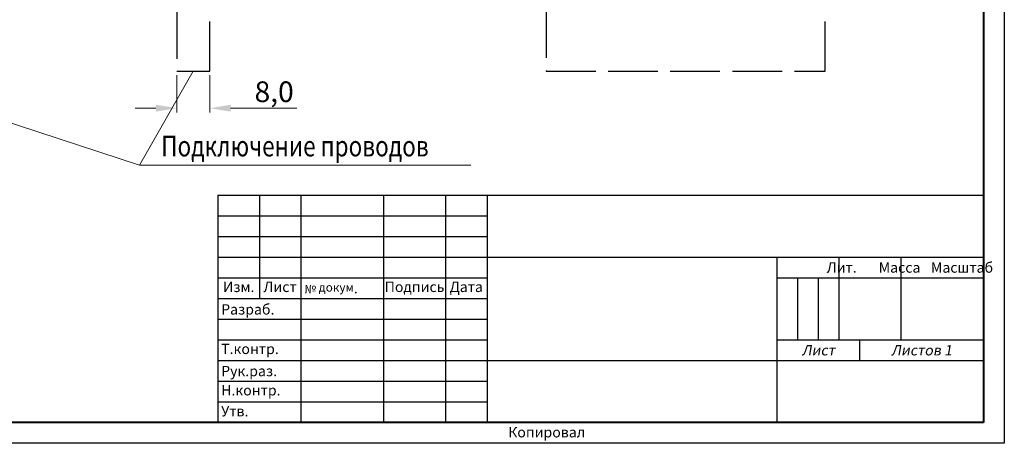
# Model space of a CAD drawing. Extents: x 11 to 1008, y 2 to 413.
# Drawn here: x 770 to 1008, y 87 to 189 of the extents above; entities that cross this region are included whole.
import ezdxf

# ---------------------------------------------------------------- set-up
doc = ezdxf.new("R2010")
doc.units = 0
doc.header["$MEASUREMENT"] = 0
doc.linetypes.add('ACAD_ISO02W100', pattern=[15, 12, -3])
doc.layers.get('0').update_dxf_attribs({"color": 133})
for name, color, linetype in [('0 VIEW4', 7, 'Continuous'), ('DIM', 117, 'Continuous'), ('ФОРМАТ', 7, 'Continuous')]:
    doc.layers.add(name, color=color, linetype=linetype)
doc.styles.add('gost2304', font='gost_ptb.shx', dxfattribs={"width": 0.8, "oblique": 15, "height": 2.5})
doc.styles.add('Штамп 5', font='win_eskd.shx', dxfattribs={"width": 0.8, "oblique": 15, "height": 5})
doc.dimstyles.get("Standard").update_dxf_attribs({"dimtxt": 0.18, "dimasz": 0.18, "dimexe": 0.18, "dimexo": 0.0625, "dimgap": 0.09, "dimtad": 0, "dimtih": 1, "dimtoh": 1, "dimdec": 4, "dimzin": 0, "dimdsep": 46, "dimtxsty": 'Standard', "dimcen": 0.09, "dimadec": 0, "dimazin": 0, "dimtfac": 1, "dimtdec": 4, "dimtofl": 0, "dimtmove": 0, "dimatfit": 3, "dimfxl": 1, "dimtolj": 1, "dimtzin": 0, "dimarcsym": 0})

# ---------------------------------------------------------------- blocks, each defined once
blk = doc.blocks.new('*D6')
at = {"layer": 'Defpoints', "color": 0, "linetype": 'ByBlock', "transparency": 16777216}
for p in [(807.94, 176.94), (815.98, 176.94), (815.98, 167.98)]:
    blk.add_point(p, dxfattribs=at)
at = {"layer": 'DIM', "color": 0, "linetype": 'ByBlock', "lineweight": 0, "transparency": 16777216}
for p, q in [((807.94, 175.94), (807.94, 166.98)), ((815.98, 175.94), (815.98, 166.98)), ((802.94, 167.98), (797.94, 167.98)), ((820.98, 167.98), (837, 167.98))]:
    blk.add_line(p, q, dxfattribs=at)
at = {"layer": 'DIM', "color": 0, "linetype": 'ByBlock', "transparency": 16777216}
for points in [[(802.94, 168.82), (802.94, 167.15), (807.94, 167.98)], [(820.98, 168.82), (820.98, 167.15), (815.98, 167.98)]]:
    blk.add_solid(points, dxfattribs=at)
at = {"layer": 'DIM', "color": 0, "linetype": 'ByBlock', "transparency": 16777216, "insert": (831.49, 171.96), "char_height": 5, "attachment_point": 5, "style": 'Штамп 5'}
blk.add_mtext('\\A1;8,0', dxfattribs=at)

msp = doc.modelspace()

# ---------------------------------------------------------------- linework, layer by layer
at = {"layer": '0 VIEW4', "color": 4, "lineweight": 18}
for p, q in [((728.97, 177.12), (798.93, 154.17)), ((798.93, 154.17), (811.96, 176.94)), ((798.93, 154.17), (878.98, 154.17))]:
    msp.add_line(p, q, dxfattribs=at)
at = {"layer": 'DIM', "color": 4, "linetype": 'ACAD_ISO02W100'}
for p, q in [((897.21, 207.12), (897.21, 176.94)), ((964.63, 176.94), (964.63, 207.12)), ((807.94, 206.93), (807.94, 176.94)), ((815.98, 176.94), (815.98, 206.93)), ((807.94, 176.94), (815.98, 176.94)), ((897.21, 176.94), (964.63, 176.94))]:
    msp.add_line(p, q, dxfattribs=at)
at = {"layer": 'ФОРМАТ', "color": 0, "lineweight": 40}
for p, q in [((1002.92, 378.96), (1002.92, 91.96)), ((1002.92, 91.96), (595.92, 91.96))]:
    msp.add_line(p, q, dxfattribs=at)
at = {"layer": 'ФОРМАТ', "color": 0}
for p, q in [((817.92, 146.96), (817.92, 91.96)), ((817.92, 146.96), (1002.92, 146.96)), ((817.92, 146.96), (817.92, 91.96)), ((827.92, 146.96), (827.92, 121.96)), ((827.92, 146.96), (827.92, 121.96)), ((837.92, 146.96), (837.92, 91.96)), ((857.92, 146.96), (857.92, 91.96)), ((872.92, 146.96), (872.92, 91.96)), ((882.92, 146.96), (882.92, 91.96)), ((817.92, 141.96), (882.92, 141.96)), ((817.92, 136.96), (882.92, 136.96)), ((817.92, 131.96), (882.92, 131.96)), ((882.92, 131.96), (1002.92, 131.96)), ((952.92, 131.96), (952.92, 91.96)), ((967.92, 131.96), (967.92, 111.96)), ((982.92, 131.96), (982.92, 111.96)), ((817.92, 126.96), (882.92, 126.96)), ((952.92, 126.96), (1002.92, 126.96)), ((957.92, 126.96), (957.92, 111.96)), ((962.92, 126.96), (962.92, 111.96)), ((817.92, 121.96), (882.92, 121.96)), ((817.92, 116.96), (882.92, 116.96)), ((817.92, 111.96), (882.92, 111.96)), ((952.92, 111.96), (1002.92, 111.96)), ((972.92, 111.96), (972.92, 106.96)), ((817.92, 106.96), (882.92, 106.96)), ((882.92, 106.96), (1002.92, 106.96)), ((817.92, 101.96), (882.92, 101.96)), ((817.92, 101.96), (882.92, 101.96)), ((817.92, 96.96), (882.92, 96.96)), ((817.92, 96.96), (882.92, 96.96)), ((817.92, 91.96), (1002.92, 91.96)), ((817.92, 91.96), (1002.92, 91.96))]:
    msp.add_line(p, q, dxfattribs=at)
at = {"layer": 'ФОРМАТ', "color": 7}
msp.add_line((817.92, 146.96), (1002.92, 146.96), dxfattribs=at)
at = {"layer": 'ФОРМАТ', "color": 0}
msp.add_lwpolyline([(587.92, 383.96), (1007.92, 383.96), (1007.92, 86.96), (587.92, 86.96)], close=True, dxfattribs=at)

# ---------------------------------------------------------------- texts
at = {"color": 4, "style": 'Штамп 5', "oblique": 15, "width": 0.8}
msp.add_text('Подключение проводов', height=5, dxfattribs=at).set_placement((804.2, 156.32))
at = {"layer": 'ФОРМАТ', "color": 0, "char_height": 2.5, "style": 'gost2304'}
for s, insert, width, attachment_point in [('\\pi4.2529;Масштаб', (992.38, 129.46), 18.918, 5), ('\\pi4.8281;Лит.', (952.92, 129.46), 15, 4), ('\\pi3.8575;Масса ', (967.92, 129.46), 15, 4), ('Изм.', (822.92, 124.46), 10, 5), ('Лист', (832.92, 124.46), 10, 5), ('{\\H0.83333x;№ докум}.', (845.24, 124.46), 20, 5), ('Подпись', (865.42, 124.46), 15, 5), ('Дата', (877.92, 124.46), 10, 5), (' Разраб.', (817.92, 119.02), 20, 4), (' Т.контр.', (817.92, 109.46), 20, 4), ('{\\Q10;Лист  }', (962.99, 109.46), 20, 5), ('{\\Q10;Листов 1}', (987.92, 109.46), 30, 5), (' Рук.раз.', (817.92, 104.11), 20, 4), (' Н.контр.', (817.92, 99.46), 20, 4), (' Утв.', (817.92, 94.4), 20, 4)]:
    msp.add_mtext(s, dxfattribs=dict(at, insert=insert, width=width, attachment_point=attachment_point))
at = {"layer": 'ФОРМАТ', "color": 0, "lineweight": 15, "insert": (888.04, 90.89), "char_height": 2.5, "width": 23.5385, "attachment_point": 1, "style": 'gost2304'}
msp.add_mtext('Копировал', dxfattribs=at)

# ---------------------------------------------------------------- dimensions: what is measured, and where the dimension line sits
at = {"layer": 'DIM', "color": 2, "linetype": 'ByBlock'}
dim = msp.add_linear_dim(base=(815.98, 167.98), p1=(807.94, 176.94), p2=(815.98, 176.94), dimstyle='Standard', override={"dimtxt": 5, "dimasz": 5, "dimexe": 1, "dimexo": 1, "dimgap": 1, "dimtad": 1, "dimtih": 0, "dimtoh": 0, "dimdec": 1, "dimdsep": 44, "dimtxsty": 'Штамп 5', "dimcen": 1, "dimtdec": 1, "dimlwd": 0, "dimlwe": 0}, dxfattribs=at)
dim.commit()
dim.dimension.update_dxf_attribs({"geometry": '*D6', "text_midpoint": (831.49, 171.96)})

doc.saveas('drawing.dxf')
